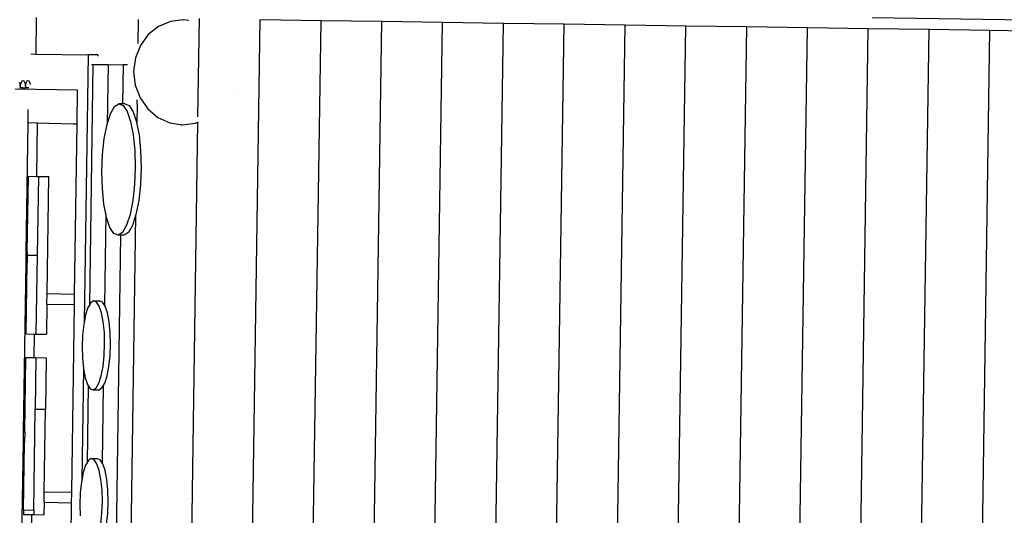
# Model space of a CAD drawing. Units: centimetres. Extents: x 14335 to 29324, y -238 to 9408.
# Drawn here: x 18126 to 19997, y 5085 to 6028 of the extents above; entities that cross this region are included whole.
import ezdxf

# ---------------------------------------------------------------- set-up
doc = ezdxf.new("R2010")
doc.units = ezdxf.units.CM
doc.layers.add('Размеры', color=1, linetype='Continuous', lineweight=5)
doc.dimstyles.new('размеры Маф', dxfattribs={"dimtxt": 150, "dimasz": 50, "dimexe": 50, "dimexo": 0.0625, "dimgap": 0.09, "dimtad": 1, "dimdec": 0, "dimzin": 0, "dimdsep": 46, "dimtxsty": 'Standard', "dimblk": 'ARCHTICK', "dimcen": 0.09, "dimdle": 50, "dimclrd": 256, "dimclre": 256, "dimclrt": 256, "dimadec": 0, "dimazin": 0, "dimtfac": 1, "dimtdec": 0, "dimtix": 1, "dimtofl": 0, "dimtmove": 0, "dimatfit": 3, "dimfxl": 1, "dimtolj": 1, "dimtzin": 0, "dimlwd": -1, "dimlwe": -1, "dimarcsym": 1})

# ---------------------------------------------------------------- blocks, each defined once
blk = doc.blocks.new('_ArchTick')
at = {"color": 0, "linetype": 'ByBlock', "const_width": 0.15}
blk.add_lwpolyline([(-0.5, -0.5), (0.5, 0.5)], dxfattribs=at)
blk = doc.blocks.new('*D13')
at = {"layer": 'Defpoints', "color": 0, "transparency": 16777216}
for p in [(15814.1, 9358), (29274.2, 9358), (15869, 954.8)]:
    blk.add_point(p, dxfattribs=at)
at = {"layer": 'Размеры', "transparency": 16777216}
for p, q in [((29274.2, 904.8), (29274.2, 9408)), ((15814.2, 9358), (29324.2, 9358)), ((15869.1, 954.8), (29324.2, 954.8))]:
    blk.add_line(p, q, dxfattribs=at)
at = {"layer": 'Размеры', "transparency": 16777216, "xscale": 50, "yscale": 50, "zscale": 50}
for p, rotation in [((29274.2, 9358), 90), ((29274.2, 954.8), 270)]:
    blk.add_blockref('_ArchTick', p, dxfattribs=dict(at, rotation=rotation))
at = {"layer": 'Размеры', "transparency": 16777216, "insert": (29199.1, 5156.4), "char_height": 150, "attachment_point": 5, "rotation": 90}
blk.add_mtext('\\A1;8403', dxfattribs=at)

msp = doc.modelspace()

# ---------------------------------------------------------------- linework, layer by layer
for p, q in [((18157.1, 6032.1), (18156.4, 5962.7)), ((18350.9, 5982.6), (18351.6, 6028.2)), ((18436.6, 6028), (18412.4, 6024.9)), ((18435.9, 6028), (18436.6, 6028)), ((18447.1, 6026.3), (18436.6, 6028)), ((18464.5, 5843.2), (18467.2, 6030.3)), ((18555.7, 4203.5), (18582.8, 6028.6)), ((18582.8, 6028.6), (18698.4, 6026.8)), ((18671.3, 4201.8), (18698.4, 6026.8)), ((18698.4, 6026.8), (18814, 6025.1)), ((20587, 6019), (19745.6, 6031.5)), ((18389.7, 6015.3), (18370.2, 5999.7)), ((18412.4, 6024.9), (18389.7, 6015.3)), ((18786.9, 4200.1), (18814, 6025.1)), ((18814, 6025.1), (18929.5, 6023.4)), ((18902.5, 4198.4), (18929.5, 6023.4)), ((18929.5, 6023.4), (19045.1, 6021.7)), ((19018.1, 4196.7), (19045.1, 6021.7)), ((19045.1, 6021.7), (19160.7, 6020)), ((19133.6, 4195), (19160.7, 6020)), ((19160.7, 6020), (19276.3, 6018.3)), ((19249.2, 4193.3), (19276.3, 6018.3)), ((19276.3, 6018.3), (19391.9, 6016.6)), ((19364.8, 4191.5), (19391.9, 6016.6)), ((19391.9, 6016.6), (19507.4, 6014.8)), ((19480.4, 4189.8), (19507.4, 6014.8)), ((19507.4, 6014.8), (19623, 6013.1)), ((19596, 4188.1), (19623, 6013.1)), ((19623, 6013.1), (19738.6, 6011.4)), ((19711.5, 4186.4), (19738.6, 6011.4)), ((19738.6, 6011.4), (19854.2, 6009.7)), ((19827.1, 4184.7), (19854.2, 6009.7)), ((19854.2, 6009.7), (19969.8, 6008)), ((19942.7, 4183), (19969.8, 6008)), ((19969.8, 6008), (20085.3, 6006.3)), ((18370.2, 5999.7), (18355.1, 5979.2)), ((18355.1, 5979.2), (18345.6, 5955.2)), ((18146.8, 5962.8), (18156.4, 5962.7)), ((18156.4, 5962.7), (18255.8, 5961.2)), ((18255.8, 5961.2), (18248.2, 5452.2)), ((18274.5, 5960.9), (18255.8, 5961.2)), ((18274.5, 5960.9), (18274.5, 5958.5)), ((18345.6, 5955.2), (18342.2, 5929.4)), ((18265, 5943), (18258.2, 5485.2)), ((18262.4, 5943.1), (18265, 5943)), ((18265, 5943), (18271.5, 5943)), ((18271.5, 5943), (18293.6, 5942.6)), ((18293.6, 5942.6), (18291.9, 5829.1)), ((18293.6, 5942.6), (18322.2, 5942.2)), ((18322.2, 5942.2), (18321.1, 5867.8)), ((18330.8, 5942.1), (18322.2, 5942.2)), ((18342.2, 5929.4), (18345.2, 5903.4)), ((18235.9, 5893.9), (18117.1, 5895.7)), ((18124.9, 5909.4), (18126.1, 5905.7)), ((18126.1, 5904.1), (18125.6, 5902.8)), ((18125.6, 5898.2), (18126, 5898.1)), ((18126.8, 5898.1), (18126, 5898.1)), ((18126.1, 5905.7), (18126.9, 5901.6)), ((18126.9, 5901.6), (18126.8, 5898.1)), ((18129.7, 5898.1), (18126.8, 5898.1)), ((18126.9, 5901.6), (18127.7, 5905.7)), ((18127.7, 5905.7), (18128.9, 5909.4)), ((18128.9, 5909.4), (18130.4, 5911.6)), ((18129.8, 5909.5), (18128.9, 5909)), ((18129.7, 5898.1), (18130.2, 5898.1)), ((18130.3, 5909.2), (18129.8, 5909.5)), ((18131.7, 5898.1), (18130.2, 5898.1)), ((18130.4, 5911.6), (18131.9, 5912.4)), ((18131.7, 5898.1), (18132.2, 5898.1)), ((18131.9, 5912.4), (18133.4, 5911.6)), ((18132.2, 5898.1), (18136.6, 5898.1)), ((18133.4, 5911.6), (18134.8, 5909.3)), ((18134.8, 5909.3), (18135.9, 5905.7)), ((18135.9, 5905.7), (18136.7, 5901.6)), ((18136.7, 5901.6), (18136.6, 5898.1)), ((18142.9, 5898.1), (18136.6, 5898.1)), ((18136.7, 5901.6), (18137.5, 5905.7)), ((18137.5, 5905.7), (18138.8, 5909.3)), ((18138.8, 5909.3), (18140.2, 5911.6)), ((18140.2, 5911.6), (18141.7, 5912.4)), ((18141.7, 5912.4), (18143.2, 5911.6)), ((18143.2, 5911.6), (18144.6, 5909.3)), ((18144.6, 5909.3), (18145.7, 5905.6)), ((18145.7, 5905.6), (18145.9, 5904.6)), ((18345.2, 5903.4), (18354.4, 5879.2)), ((18535.9, 5895.5), (18535.9, 5895.5)), ((18235, 5830), (18235.9, 5893.9)), ((18354.4, 5879.2), (18369.1, 5858.2)), ((18298.4, 5849.1), (18306.1, 5862.6)), ((18306.1, 5862.6), (18314.3, 5867.9)), ((18314.3, 5867.9), (18322.5, 5864.6)), ((18321.1, 5867.8), (18314.3, 5867.9)), ((18325.5, 5867.7), (18321.1, 5867.8)), ((18322.5, 5864.6), (18330, 5853.1)), ((18325.5, 5867.7), (18333.7, 5864.5)), ((18333.7, 5864.5), (18341.3, 5853)), ((18349.2, 5867.1), (18348.6, 5829.2)), ((18349.2, 5867.1), (18349.3, 5875.7)), ((18369.1, 5858.2), (18388.4, 5842.1)), ((18141.5, 5857), (18141.2, 5832.3)), ((18291.9, 5829.1), (18298.4, 5849.1)), ((18330, 5853.1), (18336.5, 5834.1)), ((18341.3, 5853), (18347.7, 5833.9)), ((18388.4, 5842.1), (18410.9, 5831.7)), ((18141.2, 5832.3), (18137.5, 5585.4)), ((18141.2, 5832.3), (18159.5, 5832.1)), ((18158.3, 5729.8), (18159.8, 5832)), ((18159.5, 5832.1), (18159.8, 5832)), ((18159.8, 5832), (18181.9, 5831.4)), ((18181.9, 5831.4), (18204.8, 5830.7)), ((18204.8, 5830.7), (18227.8, 5830.1)), ((18227.8, 5830.1), (18235, 5830)), ((18230.2, 5506), (18235, 5830)), ((18286.5, 5802), (18291.7, 5828.5)), ((18291.7, 5828.5), (18291.9, 5829.1)), ((18336.5, 5834.1), (18341.4, 5808.9)), ((18347.7, 5833.9), (18348.6, 5829.2)), ((18348.6, 5829.2), (18352.6, 5808.7)), ((18410.9, 5831.7), (18435.1, 5828)), ((18432.9, 5828), (18435.1, 5828)), ((18435.1, 5828), (18459.4, 5831)), ((18443.3, 4414.4), (18464.3, 5833.1)), ((18459.4, 5831), (18464.3, 5833.1)), ((18464.3, 5833.1), (18465.4, 5833.6)), ((18283.2, 5771.4), (18286.5, 5802)), ((18341.4, 5808.9), (18344.3, 5779.1)), ((18352.6, 5808.7), (18355.6, 5779)), ((18281.9, 5739), (18283.2, 5771.4)), ((18344.3, 5779.1), (18345.2, 5746.9)), ((18355.6, 5779), (18356.5, 5746.8)), ((18345.2, 5746.9), (18344, 5714.5)), ((18356.5, 5746.8), (18355.2, 5714.3)), ((18140.2, 5585.4), (18142.4, 5730.1)), ((18142.4, 5730.1), (18158.3, 5729.8)), ((18158.3, 5729.8), (18161.8, 5729.8)), ((18159.6, 5579.8), (18161.8, 5729.8)), ((18161.8, 5729.8), (18181.2, 5729.5)), ((18177.9, 5506.8), (18181.2, 5729.5)), ((18282.8, 5706.8), (18281.9, 5739)), ((18344, 5714.5), (18340.6, 5683.9)), ((18355.2, 5714.3), (18351.9, 5683.8)), ((18285.8, 5677), (18282.8, 5706.8)), ((18289.4, 5658.4), (18285.8, 5677)), ((18340.6, 5683.9), (18335.5, 5657.4)), ((18351.9, 5683.8), (18346.7, 5657.3)), ((18289.4, 5658.4), (18286.8, 5485)), ((18290.7, 5651.8), (18289.4, 5658.4)), ((18297.1, 5632.8), (18290.7, 5651.8)), ((18335.5, 5657.4), (18328.8, 5636.8)), ((18346.1, 5655.3), (18330.9, 4629.3)), ((18346.1, 5655.3), (18340, 5636.6)), ((18346.7, 5657.3), (18346.1, 5655.3)), ((18304.7, 5621.2), (18297.1, 5632.8)), ((18328.8, 5636.8), (18321.1, 5623.3)), ((18340, 5636.6), (18332.3, 5623.1)), ((18317.4, 5618), (18303.3, 4667.9)), ((18312.9, 5618), (18304.7, 5621.2)), ((18321.1, 5623.3), (18312.9, 5618)), ((18317.4, 5618), (18312.9, 5618)), ((18324.1, 5617.9), (18317.4, 5618)), ((18332.3, 5623.1), (18324.1, 5617.9)), ((18137.5, 5585.4), (18137.2, 5565.4)), ((18137.5, 5585.4), (18140.2, 5585.4)), ((18140.2, 5580.1), (18139.9, 5565.4)), ((18140.2, 5585.4), (18140.2, 5580.1)), ((18140.2, 5580.1), (18159.6, 5579.8)), ((18157.3, 5429.8), (18159.6, 5579.8)), ((18137.2, 5565.4), (18132.4, 5244)), ((18137.2, 5565.4), (18139.9, 5565.4)), ((18137.9, 5430.1), (18139.9, 5565.4)), ((18177.6, 5486.8), (18177.9, 5506.8)), ((18177.9, 5506.8), (18230.2, 5506)), ((18229.9, 5486), (18230.2, 5506)), ((18177.6, 5486.8), (18176.7, 5429.5)), ((18177.6, 5486.8), (18229.9, 5486)), ((18224.6, 5128.9), (18229.9, 5486)), ((18258.2, 5485.2), (18255.5, 5480.4)), ((18260.7, 5489.5), (18258.2, 5485.2)), ((18266.3, 5493.1), (18260.7, 5489.5)), ((18271.8, 5490.9), (18266.3, 5493.1)), ((18266.3, 5493.1), (18277.5, 5492.9)), ((18276.9, 5483.1), (18271.8, 5490.9)), ((18281.3, 5470.2), (18276.9, 5483.1)), ((18283.1, 5490.7), (18277.5, 5492.9)), ((18286.8, 5485), (18283.1, 5490.7)), ((18288.2, 5482.9), (18286.8, 5485)), ((18292.5, 5470), (18288.2, 5482.9)), ((18251, 5466.4), (18248.2, 5452.2)), ((18255.5, 5480.4), (18251, 5466.4)), ((18284.6, 5453.1), (18281.3, 5470.2)), ((18295.8, 5452.9), (18292.5, 5470)), ((18247.5, 5448.4), (18245.2, 5427.8)), ((18248.2, 5452.2), (18247.5, 5448.4)), ((18286.6, 5433), (18284.6, 5453.1)), ((18297.9, 5432.8), (18295.8, 5452.9)), ((18137.9, 5430.1), (18153.8, 5429.9)), ((18153.2, 5385.2), (18153.8, 5429.9)), ((18153.8, 5429.9), (18157.3, 5429.8)), ((18157.3, 5429.8), (18176.7, 5429.5)), ((18245.2, 5427.8), (18244.4, 5405.8)), ((18287.2, 5411.2), (18286.6, 5433)), ((18298.5, 5411), (18297.9, 5432.8)), ((18286.4, 5389.2), (18287.2, 5411.2)), ((18297.6, 5389), (18298.5, 5411)), ((18244.4, 5405.8), (18245, 5384)), ((18135.2, 5244), (18137.3, 5385.4)), ((18137.3, 5385.4), (18153.2, 5385.2)), ((18153.2, 5385.2), (18156.7, 5385.1)), ((18156.7, 5385.1), (18155.2, 5287.3)), ((18156.7, 5385.1), (18176.1, 5384.8)), ((18176.1, 5384.8), (18174.6, 5287)), ((18245, 5384), (18246.9, 5364.5)), ((18284.1, 5368.5), (18286.4, 5389.2)), ((18295.4, 5368.3), (18297.6, 5389)), ((18246.9, 5364.5), (18243.8, 5152.2)), ((18246.9, 5364.5), (18247, 5363.8)), ((18247, 5363.8), (18250.3, 5346.7)), ((18280.6, 5350.5), (18284.1, 5368.5)), ((18291.8, 5350.4), (18295.4, 5368.3)), ((18250.3, 5346.7), (18254.7, 5333.8)), ((18254.7, 5333.8), (18256, 5331.8)), ((18270.9, 5327.4), (18276.1, 5336.5)), ((18276.1, 5336.5), (18280.6, 5350.5)), ((18284.6, 5331.6), (18287.3, 5336.4)), ((18287.3, 5336.4), (18291.8, 5350.4)), ((18256, 5331.8), (18253.8, 5185.2)), ((18256, 5331.8), (18259.8, 5326)), ((18259.8, 5326), (18265.3, 5323.9)), ((18265.3, 5323.9), (18270.9, 5327.4)), ((18265.3, 5323.9), (18276.5, 5323.7)), ((18276.5, 5323.7), (18282.1, 5327.3)), ((18282.1, 5327.3), (18284.6, 5331.6)), ((18284.6, 5331.6), (18282.4, 5185)), ((18152.4, 5094.9), (18155.2, 5287.3)), ((18155.2, 5287.3), (18174.6, 5287)), ((18172.3, 5129.7), (18174.6, 5287)), ((18132.4, 5244), (18132.1, 5224.1)), ((18132.4, 5244), (18135.2, 5244)), ((18135.2, 5244), (18134.9, 5224)), ((18132.1, 5224.1), (18128.1, 4951.4)), ((18132.1, 5224.1), (18134.9, 5224)), ((18133, 5095.2), (18134.9, 5224)), ((18253.8, 5185.2), (18251.1, 5180.4)), ((18256.3, 5189.5), (18253.8, 5185.2)), ((18261.8, 5193.1), (18256.3, 5189.5)), ((18267.4, 5190.9), (18261.8, 5193.1)), ((18261.8, 5193.1), (18273.1, 5192.9)), ((18272.5, 5183.1), (18267.4, 5190.9)), ((18273.1, 5192.9), (18278.6, 5190.7)), ((18282.4, 5185), (18278.6, 5190.7)), ((18283.7, 5182.9), (18282.4, 5185)), ((18246.5, 5166.4), (18243.8, 5152.2)), ((18251.1, 5180.4), (18246.5, 5166.4)), ((18276.9, 5170.2), (18272.5, 5183.1)), ((18280.2, 5153.1), (18276.9, 5170.2)), ((18288.1, 5170.1), (18283.7, 5182.9)), ((18291.4, 5153), (18288.1, 5170.1)), ((18243, 5148.5), (18240.8, 5127.8)), ((18243.8, 5152.2), (18243, 5148.5)), ((18282.2, 5133), (18280.2, 5153.1)), ((18293.4, 5132.8), (18291.4, 5153)), ((18172, 5109.8), (18172.3, 5129.7)), ((18172.3, 5129.7), (18224.6, 5128.9)), ((18224.3, 5109), (18224.6, 5128.9)), ((18240.8, 5127.8), (18239.9, 5105.8)), ((18282.8, 5111.2), (18282.2, 5133)), ((18294, 5111), (18293.4, 5132.8)), ((18172, 5109.8), (18171.7, 5086.1)), ((18172, 5109.8), (18224.3, 5109)), ((18214.1, 4420.2), (18224.3, 5109)), ((18281.9, 5089.2), (18282.8, 5111.2)), ((18293.2, 5089), (18294, 5111)), ((18133, 5095.2), (18132.9, 5086.6)), ((18133, 5095.2), (18152.4, 5094.9)), ((18152.4, 5094.9), (18152.3, 5086.4)), ((18239.9, 5105.8), (18240.5, 5084)), ((18132.9, 5086.6), (18148.7, 5086.4)), ((18146.7, 4951.1), (18148.7, 5086.4)), ((18148.7, 5086.4), (18152.3, 5086.4)), ((18152.3, 5086.4), (18171.7, 5086.1)), ((18279.7, 5068.5), (18281.9, 5089.2)), ((18290.9, 5068.4), (18293.2, 5089))]:
    msp.add_line(p, q)

# ---------------------------------------------------------------- dimensions: what is measured, and where the dimension line sits
at = {"layer": 'Размеры'}
dim = msp.add_linear_dim(base=(29274.2, 9358), p1=(15869, 954.8), p2=(15814.1, 9358), angle=90, dimstyle='размеры Маф', dxfattribs=at)
dim.commit()
dim.dimension.update_dxf_attribs({"geometry": '*D13', "text_midpoint": (29199.1, 5156.4)})

doc.saveas('drawing.dxf')
